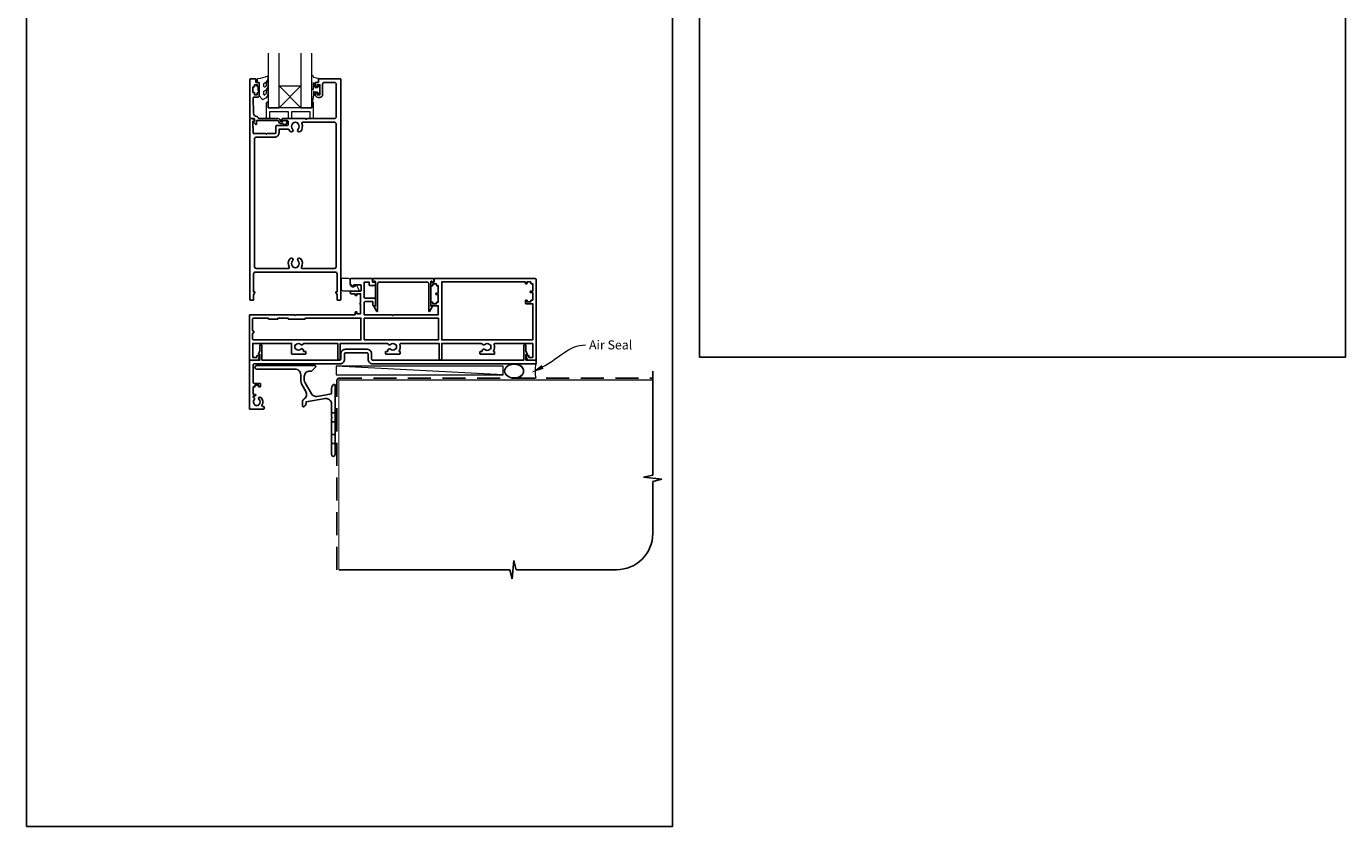
# Model space of a CAD drawing. Units: millimetres. Extents: x 23 to 1863, y -511 to 568.
# Drawn here: x 23 to 750, y -511 to -71 of the extents above; entities that cross this region are included whole.
import ezdxf

# ---------------------------------------------------------------- set-up
doc = ezdxf.new("R2010")
doc.units = ezdxf.units.MM
doc.header["$MEASUREMENT"] = 0
doc.linetypes.add('DASHED', pattern=[19.05, 12.7, -6.35])
doc.layers.get('Defpoints').update_dxf_attribs({"color": 1})
doc.layers.add('APL Joinery', color=2, linetype='Continuous')
doc.styles.add('General notes', font='arial.ttf', dxfattribs={"height": 3.5})

# ---------------------------------------------------------------- blocks, each defined once
blk = doc.blocks.new('*U40')
at = {"layer": 'APL Joinery', "color": 250, "lineweight": 5}
blk.add_line((91.65, 2), (-0.51, 6.6), dxfattribs=at)
at = {"layer": 'APL Joinery', "color": 2, "lineweight": 25, "flags": 128}
blk.add_lwpolyline([(-19.33, -3.47), (-17.1, -7.34, -0.400906), (-18.08, -11.37, 0.255755), (-19, -13.05), (-19, -15.2, 0.668179), (-18.15, -15.55), (-17.59, -14.99, 0.198912), (-17, -13.58), (-17, -13.05), (-6.52, -11.21, -0.466308), (-3, -14.16), (-3, -21.08, 0.198912), (-2.94, -21.22), (-2.6, -21.56), (-2.94, -21.9, 0.198912), (-3, -22.04), (-3, -42, 1), (-1, -42), (-1, -3.86, 0.668179), (-1.85, -3.5), (-2.41, -4.06, 0.198912), (-3, -5.48), (-3, -8.55), (-10.99, -9.96, -0.315299), (-14.11, -8.51), (-17.6, -2.47, -0.131652), (-18, -0.97), (-18, 1, -0.414214), (-15, 4), (-14.1, 4, 0.198912), (-13.93, 4.07), (-11.85, 6.15, 0.668179), (-12.21, 7), (-44.2, 7, 1), (-44.2, 5), (-23, 5, -0.414214), (-20, 2), (-20, -0.97, 0.131652)], format="xyb", close=True, dxfattribs=at)
at = {"layer": 'APL Joinery', "color": 7, "lineweight": 15}
blk.add_lwpolyline([(91.65, 6.6), (-0.51, 6.6), (-0.51, 2), (91.65, 2)], close=True, dxfattribs=at)
at = {"layer": 'APL Joinery', "color": 2, "lineweight": 25, "ltscale": 10}
for points in [[(-3, -19.06), (-1, -19.06)], [(-3, -24.06), (-1, -24.06)], [(-3, -30.86), (-1, -30.86)], [(-3, -35.86), (-1, -35.86)]]:
    blk.add_lwpolyline(points, dxfattribs=at)
blk = doc.blocks.new('sealant')
at = {"layer": 'APL Joinery', "color": 9, "lineweight": 20}
blk.add_lwpolyline([(-10.46, -7), (0, -7, -0.106806), (0, 0), (-10.46, 0)], format="xyb", dxfattribs=at)
at = {"layer": 'APL Joinery', "color": 9, "lineweight": 20, "extrusion": (0, 0, -1)}
blk.add_ellipse((-10.46, -3.5), major_axis=(4.77, 0), ratio=0.733157, start_param=-1.570796, end_param=1.570796, dxfattribs=at)
at = {"layer": 'APL Joinery', "color": 7, "lineweight": 25}
blk.add_ellipse((-10.46, -3.5), major_axis=(-4.56, 0), ratio=0.728665, dxfattribs=at)

msp = doc.modelspace()

# ---------------------------------------------------------------- linework, layer by layer
at = {"layer": 'APL Joinery', "color": 7, "lineweight": 20}
for p, q in [((156.41, -85.43), (156.41, -115.43)), ((162.41, -115.43), (162.41, -85.43)), ((174.41, -85.43), (174.41, -115.43)), ((180.41, -115.43), (180.41, -85.43)), ((156.41, -115.43), (162.41, -115.43)), ((174.41, -115.43), (180.41, -115.43))]:
    msp.add_line(p, q, dxfattribs=at)
at = {"layer": 'APL Joinery', "color": 8, "lineweight": 5}
for p, q in [((162.41, -103.43), (174.41, -115.43)), ((174.41, -103.43), (162.41, -115.43))]:
    msp.add_line(p, q, dxfattribs=at)
at = {"layer": 'APL Joinery', "color": 9, "ltscale": 0.7}
for p, q in [((368.36, -317.72), (368.36, -260.43)), ((363.36, -318.97), (368.36, -317.72)), ((373.36, -319.97), (363.36, -318.97)), ((368.36, -321.22), (373.36, -319.97)), ((368.36, -349.86), (368.36, -321.22)), ((195.36, -369.86), (289.61, -369.86)), ((289.61, -369.86), (290.86, -374.86)), ((290.86, -374.86), (291.86, -364.86)), ((291.86, -364.86), (293.11, -369.86)), ((293.11, -369.86), (348.36, -369.86))]:
    msp.add_line(p, q, dxfattribs=at)
at = {"layer": 'APL Joinery', "color": 2, "lineweight": 25}
for points in [[(163.41, -124.13, -0.414214), (162.31, -123.03, 0.414214), (161.81, -122.53), (150.01, -122.53), (150.01, -124.49, -0.668179), (149.58, -124.67), (148.48, -123.57, -0.414214), (148.48, -123.21), (148.91, -122.79), (148.91, -121.68, 0.414214), (148.66, -121.43), (146.7, -121.43, -0.414214), (146.41, -121.14), (146.41, -99.68, -0.414214), (146.66, -99.43), (149.21, -99.43, -0.414214), (149.71, -99.93), (149.71, -101.43), (150.91, -101.43, -0.414214), (151.41, -101.93), (151.41, -103.48, -1), (150.41, -103.48), (150.41, -102.73), (148.91, -102.73), (148.91, -103.73, -0.414214), (148.66, -103.98), (148.16, -103.98, 0.414214), (147.91, -104.23), (147.91, -106.73, 0.414214), (148.16, -106.98), (148.66, -106.98, -0.414214), (148.91, -107.23), (148.91, -108.23), (150.41, -108.23), (150.41, -107.48, -1), (151.41, -107.48), (151.41, -109.03, -0.414214), (150.91, -109.53), (148.65, -109.53, 0.421628), (148.15, -110.04), (148.36, -118.38, 0.374224), (150.13, -120.32, -0.381437), (151.11, -121.41), (151.11, -121.43), (161.81, -121.43, -0.414214), (163.41, -123.03), (164.55, -123.03, -3.927183), (164.55, -124.13)], [(149.41, -205.93), (193.41, -205.93, -0.414214), (194.41, -206.93), (194.41, -216.82), (193.91, -216.82, 0.57735), (193.69, -217.19), (194.41, -218.43), (194.41, -221.18, 0.414214), (194.66, -221.43), (196.16, -221.43, 0.414214), (196.41, -221.18), (196.41, -99.68, 0.414214), (196.16, -99.43), (184.31, -99.43, 0.414214), (184.11, -99.63), (184.11, -101.43), (182.91, -101.43, 0.414214), (182.41, -101.93), (182.41, -103.48, 1), (183.41, -103.48), (183.41, -102.73), (184.91, -102.73), (184.91, -108.23), (183.41, -108.23), (183.41, -107.48, 1), (182.41, -107.48), (182.41, -108.23, 0.414214), (183.91, -109.73), (184.91, -109.73, 0.414214), (186.41, -108.23), (186.41, -102.43, -0.414214), (187.41, -101.43), (192.91, -101.43, -0.414214), (193.91, -102.43), (193.91, -120.43, -0.414214), (192.91, -121.43), (177.81, -121.43), (177.41, -121.83), (177.01, -121.43), (164.41, -121.43, 1), (164.41, -122.43), (166.91, -122.43, -0.414214), (167.41, -122.93), (167.41, -124.73, -0.414214), (166.91, -125.23), (161.11, -125.23, 0.414214), (160.61, -125.73), (160.61, -129.38, -0.414214), (160.36, -129.63), (155.81, -129.63), (155.41, -130.03), (155.01, -129.63), (148.41, -129.63, -0.414214), (148.21, -129.43), (148.21, -125.93), (147.91, -125.93), (147.91, -122.93), (148.66, -122.93, 0.474498), (148.91, -122.63, 0.356394), (147.44, -121.43), (146.66, -121.43, 0.414214), (146.41, -121.68), (146.41, -221.18, 0.414214), (146.66, -221.43), (148.16, -221.43, 0.414214), (148.41, -221.18), (148.41, -218.43), (149.13, -217.19, 0.57735), (148.91, -216.82), (148.41, -216.82), (148.41, -206.93, -0.414214)], [(149.91, -203.93), (167.63, -203.93, 0.581749), (168.06, -203.18, -0.339331), (168.62, -198.46, -1), (169.91, -199.72, 0.406262), (169.91, -202.65, -0.164836), (170.15, -203.17, 0.289735), (172.67, -203.17, -0.164836), (172.92, -202.65, 0.406262), (172.92, -199.72, -1), (174.21, -198.46, -0.339331), (174.76, -203.18, 0.581749), (175.19, -203.93), (192.91, -203.93, 0.414214), (193.91, -202.93), (193.91, -124.43, 0.414214), (192.91, -123.43), (175.4, -123.43, 0.547843), (174.95, -124.14, -0.310907), (174.21, -128.5, -1), (172.92, -127.25, 0.406262), (172.92, -124.32, -0.164836), (172.67, -123.8, 0.289735), (170.15, -123.8, -0.164836), (169.91, -124.32, 0.406262), (169.91, -127.25, -1), (168.62, -128.5, -0.081349), (167.89, -127.47, 0.337544), (167.35, -127.19, -0.044641), (166.91, -127.23), (162.41, -127.23), (162.41, -129.13, -0.414214), (159.91, -131.63), (149.91, -131.63, 0.414214), (148.91, -132.63), (148.91, -202.93, 0.414214)], [(246.67, -210.93, 0.904069), (247.66, -210.83), (247.66, -209.68, 0.414214), (247.41, -209.43), (214.31, -209.43, 0.414214), (214.06, -209.68), (214.06, -210.83, 0.904069), (215.05, -210.93), (215.31, -210.93, -0.414214), (215.56, -211.18), (215.56, -224.68), (215.06, -224.68, 0.57735), (214.84, -225.06), (216.29, -227.57, 0.767327), (216.76, -227.44), (216.76, -212.43, -0.414214), (217.76, -211.43), (243.96, -211.43, -0.414214), (244.96, -212.43), (244.96, -227.44, 0.767327), (245.43, -227.57), (246.88, -225.06, 0.57735), (246.66, -224.68), (246.16, -224.68), (246.16, -211.18, -0.414214), (246.41, -210.93)], [(299.16, -221.58), (299.16, -222.33), (301.16, -222.33), (301.16, -221.58, -0.414214), (301.41, -221.33), (302.26, -221.33), (302.26, -217.23), (301.16, -217.23, -1), (301.16, -216.43), (302.26, -216.43), (302.26, -212.33), (301.41, -212.33, -0.414214), (301.16, -212.08), (301.16, -211.33), (299.16, -211.33), (299.16, -212.08, -0.414214), (298.91, -212.33), (298.41, -212.33, -0.414214), (298.16, -212.08), (298.16, -211.33), (252.06, -211.33), (252.06, -243.33), (302.26, -243.33), (302.26, -223.33), (298.41, -223.33, -0.414214), (298.16, -223.08), (298.16, -221.58, -0.414214), (298.41, -221.33), (298.91, -221.33, -0.414214)], [(167.66, -231.93, -0.414214), (167.41, -231.68), (167.41, -231.23), (161.76, -231.23), (161.76, -231.68, -0.414214), (161.51, -231.93), (156.86, -231.93, -0.414214), (156.61, -231.68), (156.61, -231.23), (148.76, -231.23, 0.414214), (147.76, -232.23), (147.76, -237.95), (148.6, -238.79, -0.414214), (148.6, -239.07), (147.76, -239.91), (147.76, -242.33, 0.414214), (148.76, -243.33), (207.56, -243.33), (207.56, -231.23), (176.91, -231.23), (176.91, -231.68, -0.414214), (176.66, -231.93)], [(152.91, -246.44, 1), (151.91, -246.44), (151.91, -249.31), (151.18, -251.09, 0.533802), (151.41, -251.43), (151.91, -251.43), (151.91, -254.18, -0.414214), (151.66, -254.43), (146.41, -254.43, 0.414214), (146.16, -254.68), (146.16, -281.18, 0.414214), (146.41, -281.43), (153.91, -281.43, 0.414214), (154.16, -281.18), (154.16, -280.18, 0.414214), (153.91, -279.93), (153.45, -279.93, -0.584923), (153.02, -279.17, 0.358999), (152.42, -274.95, 1), (151.41, -276.06, -0.43905), (151.42, -278.79, 0.143225), (151.16, -279.22, -0.26382), (149.14, -279.21, 0.143225), (148.88, -278.77, -0.403932), (148.78, -276.2, 0.524692), (148.48, -275.01, -0.311264), (148.16, -274.54), (148.16, -274.37, -0.414214), (148.41, -274.12), (149.16, -274.12, 1), (149.16, -273.32), (148.41, -273.32, -0.414214), (148.16, -273.07), (148.16, -269.22), (149.16, -269.22), (149.16, -268.22), (151.16, -268.22), (151.16, -268.97, 0.414214), (151.41, -269.22), (151.91, -269.22, 0.414214), (152.16, -268.97), (152.16, -267.47, 0.414214), (151.91, -267.22), (148.66, -267.22, -0.414214), (148.16, -266.72), (148.16, -256.93, -0.414214), (148.66, -256.43), (195.96, -256.43, 0.414214), (198.46, -253.93), (198.46, -250.93, -0.414214), (198.96, -250.43), (210.96, -250.43, -0.414214), (211.46, -250.93), (211.46, -253.93, 0.414214), (213.96, -256.43), (303.91, -256.43, 0.414214), (304.16, -256.18), (304.16, -254.68, 0.414214), (303.91, -254.43), (298.66, -254.43, -0.414214), (298.41, -254.18), (298.41, -251.43), (298.91, -251.43, 0.533802), (299.14, -251.09), (298.41, -249.31), (298.41, -246.44, 1), (297.41, -246.44), (297.41, -254.18, -0.414214), (297.16, -254.43), (232.21, -254.43), (218.11, -254.43), (213.96, -254.43, -0.414214), (213.46, -253.93), (213.46, -250.93, 0.414214), (210.96, -248.43), (198.96, -248.43, 0.414214), (196.46, -250.93), (196.46, -253.93, -0.414214), (195.96, -254.43), (153.16, -254.43, -0.414214), (152.91, -254.18)]]:
    msp.add_lwpolyline(points, format="xyb", close=True, dxfattribs=at)
at = {"layer": 'APL Joinery', "color": 252, "lineweight": 15}
for points in [[(154.04, -107.88, 0.493145), (154.67, -108.37, -0.493145), (154.04, -107.88), (154.04, -106.3), (155.11, -105.67, 0.267949), (156.41, -103.42), (156.41, -101.9, 1), (155.41, -101.9), (155.41, -103.1, -0.339454), (154.67, -104.06), (154.67, -104.06, -0.493145), (154.04, -103.58), (154.04, -101.99), (155.16, -101.34, 0.267949), (156.41, -99.18), (156.41, -98.23, 0.536175), (156.06, -98, -0.070331), (150.63, -99.43, 0.380342), (150.41, -99.68), (150.41, -100.93, 0.414214), (150.91, -101.43), (151.41, -101.43), (151.41, -104.23), (150.66, -104.23), (150.66, -105.73), (151.41, -107.03), (151.41, -108.89), (153.18, -110.66, 0.339454), (153.79, -110.74), (155.11, -109.98, 0.267949), (156.41, -107.72), (156.41, -106.2, 1), (155.41, -106.2), (155.41, -107.4, -0.339454), (154.67, -108.36), (154.67, -108.37)], [(180.41, -104.54), (180.41, -97.68, -0.767327), (180.88, -97.56), (181.43, -98.52), (183.94, -99.19, -0.362696), (184.12, -99.45), (183.96, -101.43), (182.41, -101.43), (182.41, -104.33), (183.66, -104.33), (183.92, -103.51, -0.664018), (184.38, -103.46, -0.25), (184.38, -107.7, -0.664018), (183.92, -107.66), (183.66, -106.83), (182.11, -106.83), (181.84, -106.56, 0.668179), (181.41, -106.74), (181.41, -108.36), (180.91, -111.77, -0.929472), (180.41, -111.74), (180.41, -106.27, -0.356394), (181.21, -105.29, 0.356394), (181.41, -105.04), (181.41, -101.46, 1), (181.36, -101.46), (181.36, -104.54, -1), (180.41, -104.54)]]:
    msp.add_lwpolyline(points, format="xyb", dxfattribs=at)
msp.add_lwpolyline([(151.41, -104.23), (151.41, -107.03)], dxfattribs=at)
at = {"layer": 'APL Joinery', "color": 7, "lineweight": 20}
msp.add_lwpolyline([(162.41, -103.43), (174.41, -103.43), (174.41, -115.43), (162.41, -115.43)], close=True, dxfattribs=at)
at = {"layer": 'APL Joinery', "color": 252, "lineweight": 15}
for points in [[(180.41, -112.43), (180.41, -115.43), (156.41, -115.43), (156.41, -112.43), (155.91, -112.43, 0.414214), (155.41, -112.93), (155.41, -121.43), (157.41, -121.43), (157.41, -117.43), (167.41, -117.43), (167.41, -121.43), (169.41, -121.43), (169.41, -117.43), (179.41, -117.43), (179.41, -121.43), (181.41, -121.43), (181.41, -112.93, 0.414214), (180.91, -112.43)], [(206.64, -215.94), (205.29, -213.24, 0.488498), (204.98, -213.18), (204.14, -213.9, -0.641414), (201.66, -212.77), (201.66, -210.48, 0.414214), (200.66, -209.48), (197.16, -209.48, 0.414214), (196.66, -209.98), (196.66, -215.23, 0.414214), (197.66, -216.23), (206.46, -216.23, 0.557537)]]:
    msp.add_lwpolyline(points, format="xyb", close=True, dxfattribs=at)
at = {"layer": 'APL Joinery', "color": 2, "lineweight": 25}
msp.add_lwpolyline([(207.36, -228.88), (207.36, -223.78, -1), (207.36, -222.98), (207.36, -217.88), (205.36, -217.88), (205.36, -218.63, -0.414214), (205.11, -218.88), (204.61, -218.88, -0.414214), (204.36, -218.63), (204.36, -217.88), (202.36, -217.88, -1), (202.36, -216.48), (207.16, -216.48, 0.414214), (207.66, -215.98), (207.66, -213.38, 0.414214), (207.16, -212.88), (203.66, -212.88), (203.66, -213.78, -0.668179), (203.32, -213.92), (201.72, -212.32, -0.198912), (201.66, -212.18), (201.66, -209.68, -0.414214), (201.91, -209.43), (213.61, -209.43, -0.414214), (213.86, -209.68), (213.86, -211.43), (215.31, -211.43, -0.414214), (215.56, -211.68), (215.56, -212.98, -0.414214), (215.31, -213.23), (212.31, -213.23, -0.414214), (212.06, -212.98), (212.06, -211.43), (209.36, -211.43), (209.36, -219.83, 0.414214), (209.86, -220.33), (215.31, -220.33, -0.414214), (215.56, -220.58), (215.56, -224.18, -0.414214), (215.31, -224.43), (214.31, -224.43, -0.414214), (214.06, -224.18), (214.06, -222.13), (209.86, -222.13, 0.414214), (209.36, -222.63), (209.36, -229.43), (224.66, -229.43), (225.16, -229.93), (225.66, -229.43), (250.16, -229.43), (250.16, -224.43), (246.41, -224.43, -0.414214), (246.16, -224.18), (246.16, -222.68, -0.414214), (246.41, -222.43), (246.91, -222.43, -0.414214), (247.16, -222.68), (247.16, -223.43), (249.16, -223.43), (249.16, -222.68, -0.414214), (249.41, -222.43), (250.16, -222.43), (250.16, -218.33), (249.16, -218.33, -1), (249.16, -217.53), (250.16, -217.53), (250.16, -213.43), (249.41, -213.43, -0.414214), (249.16, -213.18), (249.16, -212.43), (247.16, -212.43), (247.16, -213.18, -0.414214), (246.91, -213.43), (246.41, -213.43, -0.414214), (246.16, -213.18), (246.16, -211.68, -0.414214), (246.41, -211.43), (247.86, -211.43), (247.86, -209.68, -0.414214), (248.11, -209.43), (303.16, -209.43, -0.414214), (304.16, -210.43), (304.16, -254.23, -0.414214), (303.96, -254.43), (299.64, -254.43, -0.339454), (299.16, -254.06), (298.67, -252.25, -0.493145), (298.91, -251.93), (299.91, -251.93, -0.414214), (300.16, -252.18), (300.16, -252.93), (302.26, -252.93), (302.26, -245.23), (281.47, -245.23, 0.512735), (281, -245.89, -0.222309), (280.61, -249.3, 0.586409), (280.82, -249.68), (280.91, -249.68, -0.414214), (281.16, -249.93), (281.16, -250.93, -0.414214), (280.91, -251.18), (273.41, -251.18, -0.414214), (273.16, -250.93), (273.16, -249.93, -0.414214), (273.41, -249.68), (274.12, -249.68, 0.414214), (274.37, -249.43), (274.37, -249.18, -0.657763), (275.89, -248.53, 0.39736), (278.43, -248.53, -0.143225), (278.88, -248.3, 0.295977), (278.88, -246.07, -0.143225), (278.43, -245.84, 0.39736), (275.89, -245.84, -0.521729), (274.45, -245.54, 0.300336), (273.99, -245.23), (252.06, -245.23), (252.06, -253.73, -1), (250.66, -253.73), (250.66, -245.23), (229.51, -245.23, 0.505463), (229.03, -245.88, -0.22347), (228.55, -249.3, 0.595694), (228.76, -249.68), (228.91, -249.68, -0.414214), (229.16, -249.93), (229.16, -250.83, -0.414214), (228.91, -251.08), (221.41, -251.08, -0.414214), (221.16, -250.83), (221.16, -249.83, -0.414214), (221.41, -249.58), (222.12, -249.58, 0.414214), (222.37, -249.33), (222.37, -249.08, -0.657763), (223.89, -248.43, 0.39736), (226.43, -248.43, -0.143225), (226.88, -248.2, 0.295977), (226.88, -245.97, -0.143225), (226.43, -245.74, 0.39736), (223.89, -245.74, -0.496827), (222.48, -245.5, 0.278904), (222.03, -245.23), (196.16, -245.23), (196.16, -253.73, -1), (194.76, -253.73), (194.76, -245.23), (175.94, -245.23, -0.599363), (174.43, -245.74, 0.39736), (171.89, -245.74, -0.143225), (171.44, -245.97, 0.295977), (171.44, -248.2, -0.143225), (171.89, -248.43, 0.39736), (174.43, -248.43, -0.657763), (175.95, -249.08), (175.95, -249.58), (176.91, -249.58, -0.414214), (177.16, -249.83), (177.16, -250.83, -0.414214), (176.91, -251.08), (169.56, -251.08, -0.414214), (169.31, -250.83), (169.31, -245.23), (147.96, -245.23), (147.96, -252.93), (150.16, -252.93), (150.16, -252.18, -0.414214), (150.41, -251.93), (151.41, -251.93, -0.493145), (151.65, -252.25), (151.17, -254.06, -0.339454), (150.68, -254.43), (146.36, -254.43, -0.414214), (146.16, -254.23), (146.16, -229.68, -0.414214), (146.41, -229.43), (158.71, -229.43), (171.01, -229.43), (171.41, -229.83), (171.81, -229.43), (204.36, -229.43), (204.36, -228.13, -0.414214), (204.61, -227.88), (205.11, -227.88, -0.414214), (205.36, -228.13), (205.36, -228.88), (207.36, -228.88), (205.36, -228.88)], format="xyb", dxfattribs=at)
msp.add_lwpolyline([(209.36, -243.33), (209.36, -231.33), (250.26, -231.33), (250.26, -243.33)], close=True, dxfattribs=at)
at = {"layer": 'APL Joinery', "color": 8, "linetype": 'DASHED'}
msp.add_lwpolyline([(194.36, -369.86), (194.36, -265.43, -0.414214), (195.36, -264.43), (368.36, -264.43)], format="xyb", dxfattribs=at)
at = {"layer": 'APL Joinery', "color": 7, "const_width": 0.7}
msp.add_lwpolyline([(195.36, -369.86), (195.36, -265.43), (368.36, -265.43)], dxfattribs=at)
at = {"layer": 'APL Joinery', "color": 9, "ltscale": 0.7}
msp.add_arc((348.36, -349.86), 20, 270, 0, dxfattribs=at)
at = {"layer": 'APL Joinery', "color": 0}
msp.add_solid([(308.2, -259.18), (301.44, -261.34), (307.14, -257.11)], dxfattribs=at)
at = {"layer": 'Defpoints', "color": 8}
for points in [[(394.19, -252.72), (750.19, -252.72), (750.19, 227.56), (394.19, 227.56)], [(23.19, -511.34), (379.19, -511.34), (379.19, -31.06), (23.19, -31.06)]]:
    msp.add_lwpolyline(points, close=True, dxfattribs=at)

# ---------------------------------------------------------------- block references
at = {"layer": 'APL Joinery'}
msp.add_blockref('*U40', (194.36, -264.43), dxfattribs=at)
at = {"layer": 'APL Joinery', "xscale": -1.143122026275981, "yscale": 1.143122026275981, "zscale": 1.143122026275981, "rotation": 180}
msp.add_blockref('sealant', (303.91, -264.43), dxfattribs=at)

# ---------------------------------------------------------------- next in the draw order: texts
at = {"layer": 'APL Joinery', "color": 3, "insert": (333.25, -243.51), "char_height": 5, "width": 28.8154, "attachment_point": 1, "style": 'General notes', "bg_fill": 3, "box_fill_scale": 1.5, "bg_fill_color": 9, "bg_fill_transparency": 0}
msp.add_mtext('{\\C0;Air Seal}', dxfattribs=at)

# ---------------------------------------------------------------- next in the draw order: linework, layer by layer
at = {"layer": 'APL Joinery', "color": 0, "linetype": 'ByBlock', "lineweight": 13, "start_tangent": (0.889842, 0.456268), "end_tangent": (1, 0)}
msp.add_spline([(307.67, -258.14), (331.25, -246.05)], degree=3, dxfattribs=at)

doc.saveas('drawing.dxf')
